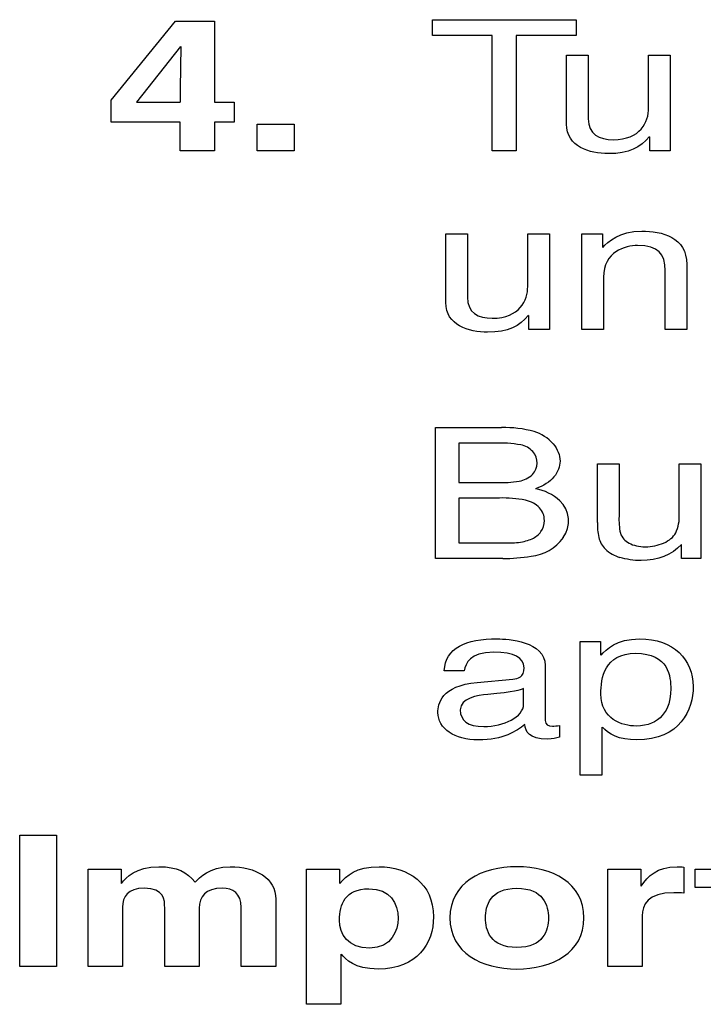
# Model space of a CAD drawing. Units: inches. Extents: x -66 to 134, y -132 to 88.
# Drawn here: x -33 to -33, y -47 to -46 of the extents above; entities that cross this region are included whole.
import ezdxf

# ---------------------------------------------------------------- set-up
doc = ezdxf.new("R2010")
doc.units = ezdxf.units.IN
doc.header["$MEASUREMENT"] = 0
doc.layers.add('210798', color=7, linetype='Continuous')
doc.layers.add('Default', color=7, linetype='Continuous')

# ---------------------------------------------------------------- blocks, each defined once
blk = doc.blocks.new('SE3')
at = {"layer": '210798', "color": 7, "linetype": 'Continuous'}
for p, q in [((-33.15941, -46.0835), (-33.11952, -46.03452)), ((-33.11952, -46.03452), (-33.09523, -46.03452)), ((-33.09523, -46.03452), (-33.09523, -46.08486)), ((-32.96003, -46.04336), (-32.96003, -46.03361)), ((-32.96003, -46.03361), (-32.87095, -46.03361)), ((-32.87095, -46.03361), (-32.87095, -46.04336)), ((-32.9229, -46.04336), (-32.96003, -46.04336)), ((-32.9229, -46.11502), (-32.9229, -46.04336)), ((-32.87095, -46.04336), (-32.90808, -46.04336)), ((-32.90808, -46.04336), (-32.90808, -46.11502)), ((-33.11647, -46.05028), (-33.14367, -46.08486)), ((-32.87677, -46.09835), (-32.87677, -46.05572)), ((-32.87677, -46.05572), (-32.86332, -46.05572)), ((-32.86332, -46.05572), (-32.86332, -46.09507)), ((-32.82588, -46.08837), (-32.82588, -46.05572)), ((-32.82588, -46.05572), (-32.81244, -46.05572)), ((-32.81244, -46.05572), (-32.81244, -46.11502)), ((-33.15941, -46.09722), (-33.15941, -46.0835)), ((-33.14367, -46.08486), (-33.11662, -46.08486)), ((-33.09523, -46.08486), (-33.08316, -46.08486)), ((-33.08316, -46.08486), (-33.08316, -46.09722)), ((-33.11662, -46.09722), (-33.15941, -46.09722)), ((-33.11662, -46.11502), (-33.11662, -46.09722)), ((-33.09523, -46.09722), (-33.09523, -46.11502)), ((-33.08316, -46.09722), (-33.09523, -46.09722)), ((-33.0688, -46.11502), (-33.0688, -46.09846)), ((-33.0688, -46.09846), (-33.04588, -46.09846)), ((-33.04588, -46.09846), (-33.04588, -46.11502)), ((-32.82512, -46.11502), (-32.82512, -46.1064)), ((-33.09523, -46.11502), (-33.11662, -46.11502)), ((-33.04588, -46.11502), (-33.0688, -46.11502)), ((-32.90808, -46.11502), (-32.9229, -46.11502)), ((-32.81244, -46.11502), (-32.82512, -46.11502)), ((-32.95178, -46.20911), (-32.95178, -46.16648)), ((-32.95178, -46.16648), (-32.93833, -46.16648)), ((-32.93833, -46.16648), (-32.93833, -46.20583)), ((-32.9009, -46.19913), (-32.9009, -46.16648)), ((-32.9009, -46.16648), (-32.88745, -46.16648)), ((-32.88745, -46.16648), (-32.88745, -46.22578)), ((-32.86729, -46.16648), (-32.8546, -46.16648)), ((-32.86729, -46.22578), (-32.86729, -46.16648)), ((-32.8546, -46.16648), (-32.8546, -46.17487)), ((-32.8022, -46.18542), (-32.8022, -46.22578)), ((-32.85384, -46.19347), (-32.85384, -46.22578)), ((-32.81564, -46.22578), (-32.81564, -46.18927)), ((-32.90013, -46.22578), (-32.90013, -46.21716)), ((-32.88745, -46.22578), (-32.90013, -46.22578)), ((-32.85384, -46.22578), (-32.86729, -46.22578)), ((-32.8022, -46.22578), (-32.81564, -46.22578)), ((-32.95815, -46.28673), (-32.91712, -46.28673)), ((-32.95815, -46.36789), (-32.95815, -46.28673)), ((-32.92182, -46.29631), (-32.94368, -46.29631)), ((-32.94368, -46.29631), (-32.94368, -46.32083)), ((-32.85767, -46.34552), (-32.85767, -46.3091)), ((-32.85767, -46.3091), (-32.84424, -46.3091)), ((-32.84424, -46.3091), (-32.84424, -46.3417)), ((-32.80687, -46.34059), (-32.80687, -46.3091)), ((-32.80687, -46.3091), (-32.79344, -46.3091)), ((-32.79344, -46.3091), (-32.79344, -46.36789)), ((-32.94368, -46.32083), (-32.92003, -46.32083)), ((-32.91839, -46.33042), (-32.94368, -46.33042)), ((-32.94368, -46.33042), (-32.94368, -46.3583)), ((-32.94368, -46.3583), (-32.91645, -46.3583)), ((-32.80545, -46.36789), (-32.80545, -46.35925)), ((-32.91645, -46.36789), (-32.95815, -46.36789)), ((-32.79344, -46.36789), (-32.80545, -46.36789)), ((-32.86836, -46.50229), (-32.86836, -46.41952)), ((-32.86836, -46.41952), (-32.85568, -46.41952)), ((-32.85568, -46.41952), (-32.85568, -46.42791)), ((-32.94032, -46.43754), (-32.95269, -46.43754)), ((-32.89004, -46.43437), (-32.89004, -46.4685)), ((-32.93237, -46.4448), (-32.91021, -46.44277)), ((-32.90349, -46.4583), (-32.90349, -46.44854)), ((-32.88118, -46.47156), (-32.88118, -46.47882)), ((-32.85491, -46.47258), (-32.85491, -46.50229)), ((-32.85491, -46.50229), (-32.86836, -46.50229)), ((-33.21624, -46.62109), (-33.21624, -46.53968)), ((-33.21624, -46.53968), (-33.19332, -46.53968)), ((-33.19332, -46.53968), (-33.19332, -46.62109)), ((-32.80404, -46.5594), (-32.80404, -46.57551)), ((-33.17376, -46.56077), (-33.15329, -46.56077)), ((-33.17376, -46.62109), (-33.17376, -46.56077)), ((-33.15329, -46.56077), (-33.15329, -46.56961)), ((-33.03825, -46.56077), (-33.01778, -46.56077)), ((-33.03825, -46.64456), (-33.03825, -46.56077)), ((-33.01778, -46.56077), (-33.01778, -46.5695)), ((-32.85125, -46.62109), (-32.85125, -46.56077)), ((-32.85125, -46.56077), (-32.83078, -46.56077)), ((-32.83078, -46.56077), (-32.83078, -46.5712)), ((-32.79702, -46.57211), (-32.79702, -46.56077)), ((-32.79702, -46.56077), (-32.78601, -46.56077)), ((-32.78601, -46.57211), (-32.79702, -46.57211)), ((-33.15237, -46.58435), (-33.15237, -46.62109)), ((-33.12624, -46.62109), (-33.12624, -46.58481)), ((-33.07872, -46.62109), (-33.07872, -46.58446)), ((-33.05733, -46.57936), (-33.05733, -46.62109)), ((-33.10485, -46.58492), (-33.10485, -46.62109)), ((-32.82986, -46.58968), (-32.82986, -46.62109)), ((-33.01686, -46.61338), (-33.01686, -46.64456)), ((-33.19332, -46.62109), (-33.21624, -46.62109)), ((-33.15237, -46.62109), (-33.17376, -46.62109)), ((-33.10485, -46.62109), (-33.12624, -46.62109)), ((-33.05733, -46.62109), (-33.07872, -46.62109)), ((-32.82986, -46.62109), (-32.85125, -46.62109)), ((-33.01686, -46.64456), (-33.03825, -46.64456))]:
    blk.add_line(p, q, dxfattribs=at)
for centre, radius, start, end in [((-31.75468, -46.08573), 1.36194, 178.5085, 179.96349), ((-32.91512, -46.35355), 0.06685, 74.2942, 91.71898), ((-32.90415, -46.31345), 0.02527, 41.26172, 73.6155), ((-32.91918, -46.38029), 0.08402, 80.41186, 91.8007), ((-32.90779, -46.31077), 0.01358, 42.19417, 78.9642), ((-32.90579, -46.30864), 0.01067, 317.51473, 40.95244), ((-32.90897, -46.30369), 0.01643, 279.58482, 312.25676), ((-32.91793, -46.25004), 0.07083, 268.29682, 279.5048), ((-32.90142, -46.3551), 0.03085, 48.31775, 80.17926), ((-32.9164, -46.40229), 0.0719, 78.7711, 91.59149), ((-32.89327, -46.34474), 0.0177, 324.71002, 45.71428), ((-32.81979, -46.34687), 0.0379, 177.96757, 192.11766), ((-32.8005, -46.34358), 0.04378, 177.53052, 191.38347), ((-32.83108, -46.34192), 0.02425, 335.2172, 3.13737), ((-32.8332, -46.34875), 0.0108, 198.79186, 243.2924), ((-32.91479, -46.27409), 0.08423, 268.87051, 275.57793), ((-32.90136, -46.33905), 0.02759, 275.30321, 324.78959), ((-32.84071, -46.35063), 0.01668, 194.54287, 223.95354), ((-32.83772, -46.34583), 0.02221, 227.52583, 254.42605), ((-32.91506, -46.27078), 0.09711, 269.17846, 279.63093)]:
    blk.add_arc(centre, radius, start, end, dxfattribs=at)
for points, knots in [([(-32.86332, -46.09507), (-32.86332, -46.10481), (-32.8566, -46.1081), (-32.84788, -46.1081), (-32.83093, -46.1081), (-32.82588, -46.09699), (-32.82588, -46.08837)], [0, 0, 0, 0, 0.5, 0.5, 0.5, 1, 1, 1, 1]), ([(-32.82542, -46.10618), (-32.83108, -46.11309), (-32.83795, -46.11672), (-32.85079, -46.11672), (-32.86255, -46.11672), (-32.87677, -46.11252), (-32.87677, -46.09835)], [0, 0, 0, 0, 0.5, 0.5, 0.5, 1, 1, 1, 1]), ([(-32.8543, -46.17487), (-32.8514, -46.1717), (-32.84391, -46.16478), (-32.83016, -46.16478), (-32.81778, -46.16478), (-32.8022, -46.16852), (-32.8022, -46.18542)], [0, 0, 0, 0, 0.5, 0.5, 0.5, 1, 1, 1, 1]), ([(-32.81564, -46.18927), (-32.81564, -46.17895), (-32.81962, -46.17374), (-32.83275, -46.17374), (-32.8404, -46.17374), (-32.85384, -46.17736), (-32.85384, -46.19347)], [0, 0, 0, 0, 0.5, 0.5, 0.5, 1, 1, 1, 1]), ([(-32.93833, -46.20583), (-32.93833, -46.21557), (-32.93161, -46.21886), (-32.9229, -46.21886), (-32.90593, -46.21886), (-32.9009, -46.20775), (-32.9009, -46.19913)], [0, 0, 0, 0, 0.5, 0.5, 0.5, 1, 1, 1, 1]), ([(-32.90043, -46.21694), (-32.90609, -46.22385), (-32.91297, -46.22748), (-32.9258, -46.22748), (-32.93756, -46.22748), (-32.95178, -46.22328), (-32.95178, -46.20911)], [0, 0, 0, 0, 0.5, 0.5, 0.5, 1, 1, 1, 1]), ([(-32.88516, -46.29678), (-32.8823, -46.3002), (-32.88087, -46.30376), (-32.88087, -46.30749), (-32.88087, -46.31096), (-32.88214, -46.31423), (-32.88467, -46.31729), (-32.88721, -46.32036), (-32.89104, -46.32283), (-32.89616, -46.32471)], [0, 0, 0, 0, 0.333333, 0.333333, 0.333333, 0.666667, 0.666667, 0.666667, 1, 1, 1, 1]), ([(-32.90661, -46.35792), (-32.90328, -46.35748), (-32.90049, -46.35674), (-32.89825, -46.35571), (-32.89601, -46.35467), (-32.89418, -46.35317), (-32.89273, -46.3512), (-32.89129, -46.34923), (-32.89057, -46.34694), (-32.89057, -46.34435), (-32.89057, -46.34134), (-32.89161, -46.33871), (-32.8937, -46.33647), (-32.89579, -46.33424), (-32.89868, -46.33267), (-32.90239, -46.33176)], [0, 0, 0, 0, 0.2, 0.2, 0.2, 0.4, 0.4, 0.4, 0.6, 0.6, 0.6, 0.8, 0.8, 0.8, 1, 1, 1, 1]), ([(-32.83805, -46.35839), (-32.83532, -46.35988), (-32.83193, -46.36064), (-32.8279, -46.36064), (-32.82388, -46.36064), (-32.8201, -46.35986), (-32.81657, -46.35833), (-32.81303, -46.3568), (-32.81054, -46.35472), (-32.80906, -46.35208)], [0, 0, 0, 0, 0.333333, 0.333333, 0.333333, 0.666667, 0.666667, 0.666667, 1, 1, 1, 1]), ([(-32.80545, -46.35925), (-32.81161, -46.36589), (-32.82, -46.36921), (-32.83059, -46.36921), (-32.83526, -46.36921), (-32.83963, -46.36855), (-32.84368, -46.36722)], [0, 0, 0, 0, 0.5, 0.5, 0.5, 1, 1, 1, 1]), ([(-32.95269, -46.43754), (-32.95208, -46.42337), (-32.9394, -46.41782), (-32.91969, -46.41782), (-32.91327, -46.41782), (-32.89004, -46.41917), (-32.89004, -46.43437)], [0, 0, 0, 0, 0.5, 0.5, 0.5, 1, 1, 1, 1]), ([(-32.85537, -46.42791), (-32.85216, -46.42451), (-32.84605, -46.41782), (-32.83153, -46.41782), (-32.81029, -46.41782), (-32.79822, -46.43074), (-32.79822, -46.44741), (-32.79822, -46.46159), (-32.80617, -46.48052), (-32.83337, -46.48052), (-32.84407, -46.48052), (-32.85109, -46.47677), (-32.8546, -46.47258)], [0, 0, 0, 0, 0.25, 0.25, 0.25, 0.5, 0.5, 0.5, 0.75, 0.75, 0.75, 1, 1, 1, 1]), ([(-32.91021, -46.44277), (-32.90701, -46.44253), (-32.90319, -46.44163), (-32.90319, -46.43573), (-32.90319, -46.42949), (-32.9093, -46.42609), (-32.92198, -46.42609), (-32.93726, -46.42609), (-32.9394, -46.43301), (-32.94032, -46.43754)], [0, 0, 0, 0, 0.333333, 0.333333, 0.333333, 0.666667, 0.666667, 0.666667, 1, 1, 1, 1]), ([(-32.83368, -46.4719), (-32.81901, -46.4719), (-32.81213, -46.46204), (-32.81213, -46.449), (-32.81213, -46.4414), (-32.81319, -46.42677), (-32.83398, -46.42677), (-32.85338, -46.42677), (-32.85553, -46.4423), (-32.85553, -46.45194), (-32.85553, -46.46771), (-32.84223, -46.4719), (-32.83368, -46.4719)], [0, 0, 0, 0, 0.25, 0.25, 0.25, 0.5, 0.5, 0.5, 0.75, 0.75, 0.75, 1, 1, 1, 1]), ([(-32.90273, -46.47088), (-32.90792, -46.47507), (-32.91603, -46.48052), (-32.93161, -46.48052), (-32.94628, -46.48052), (-32.95667, -46.4736), (-32.95667, -46.4634), (-32.95667, -46.45841), (-32.95468, -46.44684), (-32.93237, -46.4448)], [0, 0, 0, 0, 0.333333, 0.333333, 0.333333, 0.666667, 0.666667, 0.666667, 1, 1, 1, 1]), ([(-32.92565, -46.45229), (-32.93222, -46.45296), (-32.94277, -46.45444), (-32.94277, -46.46192), (-32.94277, -46.46839), (-32.93833, -46.47224), (-32.92825, -46.47224), (-32.91571, -46.47224), (-32.90349, -46.46624), (-32.90349, -46.4583)], [0, 0, 0, 0, 0.333333, 0.333333, 0.333333, 0.666667, 0.666667, 0.666667, 1, 1, 1, 1]), ([(-32.89004, -46.4685), (-32.89004, -46.471), (-32.88836, -46.47201), (-32.88562, -46.47201), (-32.8844, -46.47201), (-32.88271, -46.47179), (-32.88118, -46.47156)], [0, 0, 0, 0, 0.5, 0.5, 0.5, 1, 1, 1, 1]), ([(-32.88118, -46.47882), (-32.88347, -46.47927), (-32.88546, -46.47995), (-32.88852, -46.47995), (-32.90043, -46.47995), (-32.90227, -46.47541), (-32.90273, -46.47088)], [0, 0, 0, 0, 0.5, 0.5, 0.5, 1, 1, 1, 1]), ([(-33.15298, -46.56961), (-33.15023, -46.56564), (-33.14427, -46.55918), (-33.12991, -46.55918), (-33.11815, -46.55918), (-33.1128, -46.56235), (-33.1073, -46.56882)], [0, 0, 0, 0, 0.5, 0.5, 0.5, 1, 1, 1, 1]), ([(-33.1073, -46.56882), (-33.10454, -46.56588), (-33.09859, -46.55918), (-33.08559, -46.55918), (-33.06971, -46.55918), (-33.05733, -46.5661), (-33.05733, -46.57936)], [0, 0, 0, 0, 0.5, 0.5, 0.5, 1, 1, 1, 1]), ([(-33.01747, -46.5695), (-33.0135, -46.56474), (-33.00754, -46.55918), (-32.99317, -46.55918), (-32.9753, -46.55918), (-32.95941, -46.56939), (-32.95941, -46.59025), (-32.95941, -46.60681), (-32.96949, -46.62268), (-32.99364, -46.62268), (-33.00861, -46.62268), (-33.01396, -46.61667), (-33.01656, -46.61338)], [0, 0, 0, 0, 0.25, 0.25, 0.25, 0.5, 0.5, 0.5, 0.75, 0.75, 0.75, 1, 1, 1, 1]), ([(-32.90762, -46.62268), (-32.92947, -46.62268), (-32.94919, -46.6127), (-32.94919, -46.59093), (-32.94919, -46.56916), (-32.92947, -46.55918), (-32.90762, -46.55918), (-32.88577, -46.55918), (-32.86606, -46.56916), (-32.86606, -46.59093), (-32.86606, -46.6127), (-32.88577, -46.62268), (-32.90762, -46.62268)], [0, 0, 0, 0, 0.25, 0.25, 0.25, 0.5, 0.5, 0.5, 0.75, 0.75, 0.75, 1, 1, 1, 1]), ([(-32.83047, -46.5712), (-32.82604, -46.56508), (-32.82115, -46.55918), (-32.80816, -46.55918), (-32.80679, -46.55918), (-32.80542, -46.55929), (-32.80404, -46.5594)], [0, 0, 0, 0, 0.5, 0.5, 0.5, 1, 1, 1, 1]), ([(-33.12624, -46.58481), (-33.12624, -46.5797), (-33.12624, -46.57256), (-33.13908, -46.57256), (-33.14916, -46.57256), (-33.15237, -46.57778), (-33.15237, -46.58435)], [0, 0, 0, 0, 0.5, 0.5, 0.5, 1, 1, 1, 1]), ([(-33.07872, -46.58446), (-33.07872, -46.57551), (-33.08407, -46.57256), (-33.09034, -46.57256), (-33.10103, -46.57256), (-33.10485, -46.57778), (-33.10485, -46.58492)], [0, 0, 0, 0, 0.5, 0.5, 0.5, 1, 1, 1, 1]), ([(-32.90762, -46.57256), (-32.92413, -46.57256), (-32.92718, -46.58322), (-32.92718, -46.59093), (-32.92718, -46.59864), (-32.92413, -46.60929), (-32.90762, -46.60929), (-32.89112, -46.60929), (-32.88806, -46.59864), (-32.88806, -46.59093), (-32.88806, -46.58322), (-32.89112, -46.57256), (-32.90762, -46.57256)], [0, 0, 0, 0, 0.25, 0.25, 0.25, 0.5, 0.5, 0.5, 0.75, 0.75, 0.75, 1, 1, 1, 1]), ([(-32.99899, -46.60964), (-32.98523, -46.60964), (-32.98141, -46.59852), (-32.98141, -46.59138), (-32.98141, -46.58186), (-32.98599, -46.5729), (-32.9996, -46.5729), (-33.01427, -46.5729), (-33.01778, -46.58265), (-33.01778, -46.59229), (-33.01778, -46.60125), (-33.01258, -46.60964), (-32.99899, -46.60964)], [0, 0, 0, 0, 0.25, 0.25, 0.25, 0.5, 0.5, 0.5, 0.75, 0.75, 0.75, 1, 1, 1, 1]), ([(-32.80404, -46.57551), (-32.80587, -46.57529), (-32.80816, -46.57529), (-32.81015, -46.57529), (-32.82681, -46.57529), (-32.82986, -46.58299), (-32.82986, -46.58968)], [0, 0, 0, 0, 0.5, 0.5, 0.5, 1, 1, 1, 1])]:
    blk.add_open_spline(points, degree=3, knots=knots, dxfattribs=at)
blk.add_open_spline([(-32.90349, -46.44854), (-32.90563, -46.44979), (-32.90899, -46.4507), (-32.92565, -46.45229)], degree=3, dxfattribs=at)

msp = doc.modelspace()

# ---------------------------------------------------------------- block references
at = {"layer": 'Default'}
msp.add_blockref('SE3', (0, 0), dxfattribs=at)

doc.saveas('drawing.dxf')
